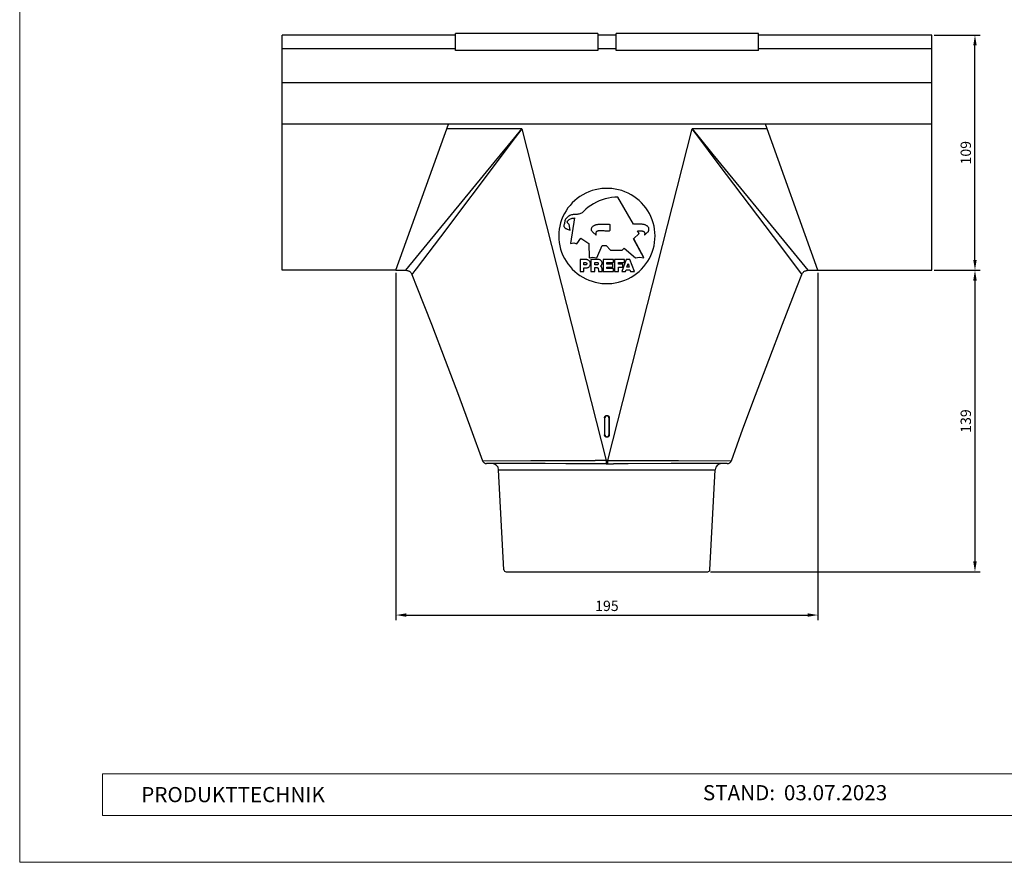
# Model space of a CAD drawing. Units: millimetres. Extents: x 9156 to 22856, y 13072 to 13852.
# Drawn here: x 17508 to 17963, y 13072 to 13461 of the extents above; entities that cross this region are included whole.
import ezdxf

# ---------------------------------------------------------------- set-up
doc = ezdxf.new("R2010")
doc.units = ezdxf.units.MM
doc.layers.get('Defpoints').update_dxf_attribs({"lineweight": 5})
for name, color, linetype, lineweight, true_color in [('01_PREFA-Dachprodukt', 7, 'Continuous', 25, 0xe1000f), ('01_PREFA-Hafte', 7, 'Continuous', 25, 0xff7f7f), ('08_Bemassung', 7, 'Continuous', 5, 0x505f69), ('10_Blattrahmen', 7, 'Continuous', 20, 0x000000)]:
    doc.layers.add(name, color=color, linetype=linetype, lineweight=lineweight, true_color=true_color)
doc.layers.add('99_Text_2_DE', color=7, linetype='Continuous')
doc.styles.add('Arial', font='arial.ttf')
doc.styles.get("Standard").update_dxf_attribs({"font": 'arial.ttf'})
doc.dimstyles.new('ISO-25', dxfattribs={"dimscale": 2.5, "dimtxt": 2.5, "dimasz": 2.5, "dimexe": 1.25, "dimexo": 0.625, "dimtad": 1, "dimdec": 0, "dimtxsty": 'Standard', "dimcen": 2.5, "dimadec": 0, "dimazin": 0, "dimtfac": 1, "dimtdec": 0, "dimtmove": 0, "dimatfit": 3, "dimfxl": 1, "dimarcsym": 0})

# ---------------------------------------------------------------- blocks, each defined once
blk = doc.blocks.new('A$C303698f2')
at = {"layer": '10_Blattrahmen'}
for p, q in [((666.01, -440.96), (28.02, -440.96)), ((28.02, -440.96), (28.02, -455.06)), ((28.02, -455.06), (666.01, -455.06))]:
    blk.add_line(p, q, dxfattribs=at)
blk.add_lwpolyline([(666.01, -470.92), (666.01, 0), (0, 0), (0, -470.92)], close=True, dxfattribs=at)
blk = doc.blocks.new('*D52')
at = {"layer": '08_Bemassung', "color": 0, "lineweight": -2, "transparency": 16777216}
for p, q in [((17930.85, 13345.51), (17952.04, 13345.51)), ((17949.66, 13340.74), (17949.66, 13210.99)), ((17827.45, 13206.21), (17952.04, 13206.21))]:
    blk.add_line(p, q, dxfattribs=at)
at = {"layer": '08_Bemassung', "color": 0, "transparency": 16777216}
for points in [[(17948.86, 13340.74), (17950.45, 13340.74), (17949.66, 13345.51)], [(17948.86, 13210.99), (17950.45, 13210.99), (17949.66, 13206.21)]]:
    blk.add_solid(points, dxfattribs=at)
at = {"layer": 'Defpoints', "color": 0, "transparency": 16777216}
for p in [(17929.66, 13345.51), (17826.26, 13206.21), (17949.66, 13206.21)]:
    blk.add_point(p, dxfattribs=at)
at = {"layer": '08_Bemassung', "color": 0, "transparency": 16777216, "insert": (17946.03, 13275.86), "char_height": 4.772, "attachment_point": 5, "rotation": 90}
blk.add_mtext('139', dxfattribs=at)
blk = doc.blocks.new('*D53')
at = {"layer": '08_Bemassung', "color": 0, "lineweight": -2, "transparency": 16777216}
for p, q in [((17930.85, 13454.17), (17952.04, 13454.17)), ((17949.66, 13350.29), (17949.66, 13449.4)), ((17930.85, 13345.51), (17952.04, 13345.51))]:
    blk.add_line(p, q, dxfattribs=at)
at = {"layer": '08_Bemassung', "color": 0, "transparency": 16777216}
for points in [[(17948.86, 13449.4), (17950.45, 13449.4), (17949.66, 13454.17)], [(17948.86, 13350.29), (17950.45, 13350.29), (17949.66, 13345.51)]]:
    blk.add_solid(points, dxfattribs=at)
at = {"layer": 'Defpoints', "color": 0, "transparency": 16777216}
for p in [(17929.66, 13454.17), (17949.66, 13454.17), (17929.66, 13345.51)]:
    blk.add_point(p, dxfattribs=at)
at = {"layer": '08_Bemassung', "color": 0, "transparency": 16777216, "insert": (17946.03, 13399.84), "char_height": 4.772, "attachment_point": 5, "rotation": 90}
blk.add_mtext('109', dxfattribs=at)
blk = doc.blocks.new('*D48')
at = {"layer": '08_Bemassung', "color": 0, "lineweight": -2, "transparency": 16777216}
for p, q in [((17682.19, 13344.32), (17682.19, 13183.83)), ((17877.12, 13344.32), (17877.12, 13183.83)), ((17686.96, 13186.21), (17872.35, 13186.21))]:
    blk.add_line(p, q, dxfattribs=at)
at = {"layer": '08_Bemassung', "color": 0, "transparency": 16777216}
for points in [[(17686.96, 13187.01), (17686.96, 13185.42), (17682.19, 13186.21)], [(17872.35, 13187.01), (17872.35, 13185.42), (17877.12, 13186.21)]]:
    blk.add_solid(points, dxfattribs=at)
at = {"layer": 'Defpoints', "color": 0, "transparency": 16777216}
for p in [(17682.19, 13345.51), (17877.12, 13345.51), (17877.12, 13186.21)]:
    blk.add_point(p, dxfattribs=at)
at = {"layer": '08_Bemassung', "color": 0, "transparency": 16777216, "insert": (17779.66, 13189.84), "char_height": 4.772, "attachment_point": 5}
blk.add_mtext('195', dxfattribs=at)

msp = doc.modelspace()

# ---------------------------------------------------------------- linework, layer by layer
at = {"layer": '01_PREFA-Dachprodukt', "linetype": 'Continuous'}
for p, q in [((17709.66, 13447.01), (17709.66, 13454.87)), ((17775.41, 13454.87), (17775.41, 13447.01)), ((17783.91, 13447.01), (17783.91, 13454.87)), ((17849.66, 13447.01), (17849.66, 13454.87)), ((17682.19, 13345.51), (17706.46, 13413.1)), ((17877.12, 13345.51), (17852.86, 13413.1)), ((17740.35, 13410.91), (17705.67, 13410.91)), ((17737.07, 13406.9), (17740.35, 13410.91)), ((17740.35, 13410.91), (17737.27, 13406.8)), ((17740.35, 13410.91), (17779.31, 13257.59)), ((17780.01, 13257.59), (17818.96, 13410.91)), ((17853.64, 13410.91), (17818.96, 13410.91)), ((17818.96, 13410.91), (17822.25, 13406.89)), ((17727.63, 13395.31), (17737.07, 13406.9)), ((17686.79, 13345.51), (17727.63, 13395.31)), ((17856.55, 13361.05), (17831.02, 13394.93)), ((17791.95, 13366.86), (17784.74, 13379.32)), ((17759.78, 13366.18), (17759.79, 13366.01)), ((17760.14, 13367.12), (17760.02, 13366.96)), ((17760.13, 13367.41), (17760.14, 13367.12)), ((17762.27, 13366.7), (17761.72, 13367.12)), ((17762.61, 13364.08), (17762.27, 13366.7)), ((17764.73, 13369.69), (17762.79, 13357.95)), ((17792.35, 13366.87), (17791.95, 13366.86)), ((17792.76, 13366.88), (17792.35, 13366.87)), ((17793.16, 13366.88), (17792.76, 13366.88)), ((17761.36, 13364.53), (17762.61, 13364.08)), ((17772.52, 13364.43), (17772.53, 13364.61)), ((17774.65, 13361.81), (17773.13, 13363.11)), ((17774.47, 13362.44), (17774.49, 13362.22)), ((17774.49, 13362.22), (17774.55, 13362.01)), ((17774.55, 13362.01), (17774.65, 13361.81)), ((17781, 13364.26), (17781, 13364.19)), ((17781.02, 13365.21), (17781.02, 13365.14)), ((17781.02, 13365.14), (17781.02, 13364.96)), ((17792, 13360.06), (17794.48, 13362.48)), ((17794.48, 13362.48), (17793.78, 13363.7)), ((17796.51, 13363.5), (17796.69, 13363.37)), ((17796.96, 13361.81), (17798.47, 13363.11)), ((17797.11, 13362.64), (17797.13, 13362.44)), ((17797.13, 13362.44), (17797.11, 13362.22)), ((17702.76, 13361.03), (17691.52, 13346.16)), ((17762.79, 13357.95), (17764.38, 13358.13)), ((17764.38, 13358.13), (17765.8, 13357.78)), ((17765.8, 13357.78), (17767.57, 13360.41)), ((17767.57, 13360.41), (17771.28, 13357.95)), ((17771.28, 13357.95), (17771.46, 13351.3)), ((17796.78, 13351.3), (17792, 13360.06)), ((17796.78, 13351.37), (17792.03, 13360.07)), ((17869.63, 13343.75), (17856.55, 13361.05)), ((17775, 13351.3), (17777.48, 13356.9)), ((17777.48, 13356.9), (17779.25, 13356.9)), ((17779.25, 13356.9), (17781.38, 13354.8)), ((17781.38, 13354.8), (17786.69, 13354.8)), ((17786.69, 13354.8), (17787.57, 13355.68)), ((17787.57, 13355.68), (17792.88, 13351.3)), ((17864.75, 13354.93), (17872.51, 13345.53)), ((17767.25, 13350.47), (17767.25, 13344.89)), ((17770.07, 13350.47), (17767.25, 13350.47)), ((17768.98, 13347.97), (17768.98, 13349.1)), ((17768.98, 13349.1), (17769.78, 13349.1)), ((17769.78, 13347.97), (17768.98, 13347.97)), ((17770.34, 13348.63), (17770.35, 13348.53)), ((17771.46, 13351.3), (17773.06, 13351.65)), ((17772.28, 13350.47), (17772.28, 13344.89)), ((17776.09, 13350.47), (17772.28, 13350.47)), ((17773.06, 13351.65), (17775, 13351.3)), ((17774.01, 13348.05), (17774.01, 13349.14)), ((17774.01, 13349.14), (17775.15, 13349.14)), ((17775.15, 13348.05), (17774.01, 13348.05)), ((17775.69, 13348.69), (17775.7, 13348.6)), ((17777.92, 13350.47), (17777.92, 13344.89)), ((17782.63, 13350.47), (17777.92, 13350.47)), ((17779.65, 13348.38), (17779.65, 13349.04)), ((17779.65, 13349.04), (17782.63, 13349.04)), ((17782.36, 13348.38), (17779.65, 13348.38)), ((17782.36, 13347.03), (17782.36, 13348.38)), ((17782.63, 13349.04), (17782.63, 13350.47)), ((17783.21, 13350.47), (17783.21, 13344.89)), ((17787.71, 13350.47), (17783.21, 13350.47)), ((17784.94, 13348.38), (17784.94, 13349.04)), ((17784.94, 13349.04), (17787.71, 13349.04)), ((17786.95, 13348.38), (17784.94, 13348.38)), ((17788.57, 13350.47), (17786.47, 13344.89)), ((17786.95, 13347.03), (17786.95, 13348.38)), ((17787.71, 13349.04), (17787.71, 13350.47)), ((17790.26, 13350.47), (17788.57, 13350.47)), ((17788.9, 13346.91), (17789.42, 13348.58)), ((17789.42, 13348.58), (17789.94, 13346.91)), ((17792.36, 13344.89), (17790.26, 13350.47)), ((17792.88, 13351.3), (17794.65, 13351.65)), ((17794.65, 13351.65), (17796.78, 13351.3)), ((17682.19, 13345.51), (17686.79, 13345.51)), ((17689.6, 13343.63), (17689.59, 13343.61)), ((17690.96, 13345.43), (17689.6, 13343.63)), ((17691.52, 13346.16), (17690.96, 13345.43)), ((17767.25, 13344.89), (17768.98, 13344.89)), ((17768.98, 13344.89), (17768.98, 13346.6)), ((17768.98, 13346.6), (17770.07, 13346.6)), ((17772.28, 13344.89), (17774.01, 13344.89)), ((17774.01, 13344.89), (17774.01, 13346.83)), ((17774.01, 13346.83), (17775.05, 13346.83)), ((17775.65, 13346.19), (17775.71, 13345.56)), ((17775.87, 13344.89), (17777.6, 13344.89)), ((17777.92, 13344.89), (17782.69, 13344.89)), ((17779.65, 13346.34), (17779.65, 13347.03)), ((17779.65, 13347.03), (17782.36, 13347.03)), ((17782.69, 13346.34), (17779.65, 13346.34)), ((17782.69, 13344.89), (17782.69, 13346.34)), ((17783.21, 13344.89), (17784.94, 13344.89)), ((17784.94, 13344.89), (17784.94, 13347.03)), ((17784.94, 13347.03), (17786.95, 13347.03)), ((17786.47, 13344.89), (17788.26, 13344.89)), ((17788.26, 13344.89), (17788.52, 13345.71)), ((17788.52, 13345.71), (17790.31, 13345.71)), ((17789.94, 13346.91), (17788.9, 13346.91)), ((17790.31, 13345.71), (17790.57, 13344.89)), ((17790.57, 13344.89), (17792.36, 13344.89)), ((17872.51, 13345.53), (17872.52, 13345.51)), ((17872.52, 13345.51), (17877.12, 13345.51)), ((17778.56, 13277.38), (17778.56, 13269.46)), ((17778.66, 13277.37), (17778.66, 13277.36)), ((17778.66, 13269.45), (17778.66, 13277.36)), ((17778.76, 13269.43), (17778.76, 13277.35)), ((17780.56, 13277.35), (17780.56, 13269.43)), ((17780.66, 13277.36), (17780.66, 13269.45)), ((17780.76, 13269.46), (17780.76, 13277.38)), ((17778.66, 13269.45), (17778.66, 13269.45)), ((17779.05, 13268.66), (17778.95, 13268.75)), ((17780.36, 13268.75), (17780.27, 13268.66)), ((17722.18, 13257.53), (17744.59, 13257.67)), ((17744.59, 13257.67), (17748.62, 13257.68)), ((17748.62, 13257.68), (17752.88, 13257.68)), ((17752.88, 13257.68), (17766.83, 13257.6)), ((17766.83, 13257.6), (17774.26, 13257.58)), ((17780.01, 13257.59), (17774.26, 13257.58)), ((17779.31, 13257.59), (17779.3, 13256.01)), ((17780.01, 13257.59), (17785.06, 13257.58)), ((17780.01, 13256.01), (17780.01, 13257.59)), ((17785.06, 13257.58), (17808.59, 13257.68)), ((17808.59, 13257.68), (17812.75, 13257.68)), ((17812.75, 13257.68), (17837.13, 13257.53)), ((17745.7, 13256.21), (17724.06, 13256.21)), ((17729.64, 13253.37), (17829.68, 13253.37)), ((17732.06, 13207.16), (17729.64, 13253.37)), ((17751.11, 13256.2), (17745.7, 13256.21)), ((17779.3, 13256.01), (17772.54, 13256.04)), ((17779.3, 13256.01), (17782.72, 13256.02)), ((17789.45, 13256.06), (17782.72, 13256.02)), ((17809.33, 13256.2), (17789.45, 13256.06)), ((17813.61, 13256.21), (17809.33, 13256.2)), ((17835.25, 13256.21), (17813.61, 13256.21)), ((17827.26, 13207.16), (17829.68, 13253.37)), ((17733.06, 13206.21), (17826.26, 13206.21))]:
    msp.add_line(p, q, dxfattribs=at)
at = {"layer": '01_PREFA-Dachprodukt'}
for points in [[(17775.41, 13454.87), (17709.66, 13454.87)], [(17849.66, 13454.87), (17783.91, 13454.87)], [(17775.41, 13447.01), (17709.66, 13447.01)], [(17849.66, 13447.01), (17783.91, 13447.01)]]:
    msp.add_lwpolyline(points, dxfattribs=at)
at = {"layer": '01_PREFA-Dachprodukt', "linetype": 'Continuous'}
for points in [[(17831.02, 13394.93), (17822.05, 13406.8), (17818.96, 13410.91)], [(17737.27, 13406.8), (17731.23, 13398.82), (17702.76, 13361.03)], [(17822.25, 13406.89), (17828.62, 13399.07), (17864.75, 13354.93)], [(17801.91, 13361.37), (17801.86, 13362.92), (17801.69, 13364.44), (17801.43, 13365.95), (17801.05, 13367.43), (17800.57, 13368.9), (17799.99, 13370.32), (17799.31, 13371.7), (17798.53, 13373.04), (17797.66, 13374.31), (17796.71, 13375.52), (17795.66, 13376.67), (17794.55, 13377.73), (17793.36, 13378.72), (17792.1, 13379.62), (17790.79, 13380.44), (17789.42, 13381.16), (17787.99, 13381.78), (17786.53, 13382.31), (17785.04, 13382.73), (17783.52, 13383.05), (17781.98, 13383.27), (17780.44, 13383.37), (17778.88, 13383.37), (17777.33, 13383.27), (17775.8, 13383.05), (17774.27, 13382.73), (17772.78, 13382.31), (17771.32, 13381.78), (17769.9, 13381.16), (17768.53, 13380.44), (17767.21, 13379.62), (17765.95, 13378.72), (17764.77, 13377.73), (17763.65, 13376.67), (17762.61, 13375.52), (17761.65, 13374.31), (17760.79, 13373.04), (17760.01, 13371.7), (17759.33, 13370.32), (17758.75, 13368.9), (17758.26, 13367.43), (17757.89, 13365.95), (17757.62, 13364.44), (17757.46, 13362.92), (17757.4, 13361.37)], [(17784.74, 13379.32), (17783.25, 13379.27), (17781.79, 13379.13), (17780.34, 13378.89), (17778.9, 13378.55), (17777.49, 13378.11), (17776.11, 13377.59), (17774.77, 13376.98), (17773.47, 13376.27), (17772.23, 13375.49), (17771.05, 13374.63), (17769.92, 13373.69), (17768.85, 13372.67)], [(17765.44, 13371.34), (17765.01, 13371.35), (17764.57, 13371.32), (17764.14, 13371.27), (17763.72, 13371.19), (17763.3, 13371.07), (17762.89, 13370.93), (17762.49, 13370.76), (17762.1, 13370.57), (17761.73, 13370.34)], [(17768.85, 13372.67), (17768.54, 13372.38), (17768.21, 13372.13), (17767.86, 13371.91), (17767.48, 13371.72), (17767.09, 13371.57), (17766.69, 13371.45), (17766.29, 13371.38), (17765.87, 13371.34), (17765.44, 13371.34)], [(17760.02, 13366.96), (17759.92, 13366.78), (17759.84, 13366.6), (17759.8, 13366.41), (17759.78, 13366.21), (17759.78, 13366.18)], [(17761.73, 13370.34), (17761.38, 13370.08), (17761.08, 13369.8), (17760.81, 13369.48), (17760.59, 13369.13), (17760.4, 13368.75), (17760.26, 13368.36), (17760.18, 13367.96), (17760.14, 13367.55), (17760.13, 13367.41)], [(17761.37, 13367.81), (17761.37, 13367.84), (17761.39, 13368.01), (17761.44, 13368.16)], [(17761.72, 13367.12), (17761.59, 13367.24), (17761.49, 13367.37), (17761.42, 13367.51), (17761.38, 13367.67), (17761.37, 13367.81)], [(17761.44, 13368.16), (17761.52, 13368.3), (17761.64, 13368.44)], [(17761.64, 13368.44), (17761.92, 13368.69), (17762.23, 13368.92), (17762.55, 13369.12), (17762.89, 13369.29), (17763.24, 13369.43), (17763.6, 13369.54), (17763.97, 13369.62)], [(17763.97, 13369.62), (17764.35, 13369.67), (17764.73, 13369.69)], [(17773.04, 13365.67), (17773.22, 13365.84), (17773.41, 13365.99), (17773.61, 13366.13), (17773.82, 13366.26), (17774.04, 13366.37), (17774.27, 13366.46), (17774.5, 13366.54), (17774.74, 13366.61), (17774.98, 13366.66)], [(17774.98, 13366.66), (17775.29, 13366.71), (17775.61, 13366.75), (17775.93, 13366.78), (17776.24, 13366.82), (17776.56, 13366.84), (17776.88, 13366.86), (17777.2, 13366.88), (17777.52, 13366.88), (17777.84, 13366.89)], [(17777.84, 13366.89), (17778.15, 13366.89), (17778.46, 13366.88), (17778.77, 13366.88), (17779.08, 13366.87), (17779.39, 13366.86), (17779.7, 13366.85), (17780.01, 13366.84), (17780.32, 13366.83), (17780.64, 13366.81)], [(17780.64, 13366.81), (17780.69, 13366.81), (17780.75, 13366.79), (17780.8, 13366.77), (17780.84, 13366.73), (17780.88, 13366.69), (17780.92, 13366.65), (17780.94, 13366.6)], [(17780.94, 13366.6), (17780.96, 13366.55), (17780.97, 13366.49)], [(17780.97, 13366.49), (17780.99, 13366.24), (17781, 13365.98), (17781.01, 13365.72), (17781.02, 13365.47), (17781.02, 13365.21)], [(17793.77, 13366.89), (17793.57, 13366.89), (17793.16, 13366.88)], [(17796.63, 13366.66), (17796.31, 13366.71), (17795.99, 13366.75), (17795.68, 13366.78), (17795.36, 13366.82), (17795.04, 13366.84), (17794.72, 13366.86), (17794.41, 13366.88), (17794.09, 13366.88), (17793.77, 13366.89)], [(17798.57, 13365.67), (17798.38, 13365.84), (17798.19, 13365.99), (17797.99, 13366.13), (17797.78, 13366.26), (17797.56, 13366.37), (17797.34, 13366.46), (17797.11, 13366.54), (17796.87, 13366.61), (17796.63, 13366.66)], [(17759.79, 13366.01), (17759.83, 13365.81), (17759.89, 13365.62), (17759.99, 13365.45), (17760.1, 13365.29), (17760.24, 13365.15), (17760.4, 13365.02)], [(17760.4, 13365.02), (17760.5, 13364.95), (17760.6, 13364.89), (17760.71, 13364.83)], [(17760.71, 13364.83), (17760.81, 13364.77), (17760.92, 13364.72), (17761.03, 13364.67), (17761.14, 13364.62), (17761.25, 13364.58), (17761.36, 13364.53)], [(17773.13, 13363.11), (17772.96, 13363.29), (17772.81, 13363.48), (17772.7, 13363.68), (17772.61, 13363.9), (17772.55, 13364.14), (17772.53, 13364.37), (17772.52, 13364.43)], [(17772.53, 13364.61), (17772.57, 13364.85), (17772.65, 13365.07), (17772.75, 13365.28), (17772.88, 13365.48), (17773.04, 13365.67)], [(17775.1, 13363.5), (17774.91, 13363.37), (17774.76, 13363.22), (17774.64, 13363.05), (17774.55, 13362.85), (17774.49, 13362.64), (17774.47, 13362.44)], [(17775.97, 13363.73), (17775.87, 13363.73), (17775.77, 13363.72), (17775.67, 13363.71), (17775.57, 13363.69), (17775.47, 13363.66), (17775.37, 13363.63), (17775.28, 13363.59), (17775.19, 13363.55), (17775.1, 13363.5)], [(17780.22, 13363.53), (17779.75, 13363.57), (17779.28, 13363.61), (17778.81, 13363.64), (17778.34, 13363.67), (17777.86, 13363.69), (17777.39, 13363.71), (17776.92, 13363.72), (17776.45, 13363.73), (17775.97, 13363.73)], [(17781, 13364.19), (17780.97, 13364.06), (17780.93, 13363.94), (17780.88, 13363.84), (17780.8, 13363.74), (17780.7, 13363.66), (17780.59, 13363.6), (17780.48, 13363.55), (17780.35, 13363.53), (17780.22, 13363.53)], [(17781.02, 13364.96), (17781.02, 13364.7), (17781.01, 13364.45), (17781, 13364.19)], [(17793.78, 13363.7), (17793.98, 13363.7), (17794.19, 13363.71), (17794.39, 13363.72)], [(17794.39, 13363.72), (17794.6, 13363.72), (17794.81, 13363.73), (17795.01, 13363.73), (17795.22, 13363.73), (17795.42, 13363.73), (17795.63, 13363.73)], [(17795.63, 13363.73), (17795.73, 13363.73), (17795.83, 13363.72), (17795.93, 13363.71), (17796.03, 13363.69), (17796.13, 13363.66), (17796.23, 13363.63), (17796.32, 13363.59), (17796.42, 13363.55), (17796.51, 13363.5)], [(17796.69, 13363.37), (17796.85, 13363.22), (17796.97, 13363.05), (17797.06, 13362.85), (17797.11, 13362.64)], [(17797.11, 13362.22), (17797.05, 13362.01), (17796.96, 13361.81)], [(17798.47, 13363.11), (17798.65, 13363.29), (17798.79, 13363.48), (17798.91, 13363.68), (17799, 13363.9), (17799.05, 13364.14), (17799.08, 13364.37), (17799.08, 13364.43)], [(17799.08, 13364.43), (17799.07, 13364.61), (17799.03, 13364.85), (17798.96, 13365.07), (17798.86, 13365.28), (17798.73, 13365.48), (17798.57, 13365.67)], [(17757.4, 13361.37), (17757.46, 13359.82), (17757.62, 13358.29), (17757.89, 13356.79), (17758.26, 13355.3), (17758.75, 13353.83), (17759.33, 13352.41), (17760.01, 13351.03), (17760.79, 13349.7), (17761.65, 13348.42), (17762.61, 13347.22), (17763.65, 13346.07), (17764.77, 13345), (17765.95, 13344.02), (17767.21, 13343.11), (17768.53, 13342.3), (17769.9, 13341.58), (17771.32, 13340.95), (17772.78, 13340.43), (17774.27, 13340), (17775.8, 13339.68), (17777.33, 13339.47), (17778.88, 13339.36), (17780.44, 13339.36), (17781.98, 13339.47), (17783.52, 13339.68), (17785.04, 13340), (17786.53, 13340.43), (17787.99, 13340.95), (17789.42, 13341.58), (17790.79, 13342.3), (17792.1, 13343.11), (17793.36, 13344.02), (17794.55, 13345), (17795.66, 13346.07), (17796.71, 13347.22), (17797.66, 13348.42), (17798.53, 13349.7), (17799.31, 13351.03), (17799.99, 13352.41), (17800.57, 13353.83), (17801.05, 13355.3), (17801.43, 13356.79), (17801.69, 13358.29), (17801.86, 13359.82), (17801.91, 13361.37)], [(17769.78, 13349.1), (17769.88, 13349.09), (17769.98, 13349.07), (17770.06, 13349.03)], [(17770.31, 13348.34), (17770.27, 13348.25), (17770.22, 13348.17), (17770.14, 13348.1), (17770.06, 13348.04), (17769.98, 13348), (17769.88, 13347.98), (17769.78, 13347.97)], [(17770.06, 13349.03), (17770.14, 13348.97), (17770.22, 13348.9), (17770.27, 13348.82), (17770.31, 13348.73), (17770.34, 13348.63)], [(17772.02, 13348.53), (17772, 13348.79), (17771.95, 13349.04), (17771.87, 13349.27), (17771.76, 13349.5), (17771.61, 13349.71), (17771.45, 13349.9), (17771.26, 13350.07), (17771.04, 13350.21), (17770.81, 13350.32), (17770.58, 13350.4), (17770.33, 13350.45), (17770.07, 13350.47)], [(17770.07, 13346.6), (17770.33, 13346.62), (17770.58, 13346.67), (17770.81, 13346.75), (17771.04, 13346.86), (17771.26, 13347), (17771.45, 13347.17), (17771.61, 13347.36), (17771.76, 13347.57), (17771.87, 13347.79), (17771.95, 13348.03), (17772, 13348.28), (17772.02, 13348.53)], [(17770.35, 13348.53), (17770.34, 13348.44), (17770.31, 13348.34)], [(17775.15, 13349.14), (17775.25, 13349.13), (17775.34, 13349.11), (17775.42, 13349.07)], [(17775.66, 13348.41), (17775.62, 13348.33), (17775.57, 13348.25), (17775.5, 13348.18), (17775.42, 13348.13), (17775.34, 13348.09), (17775.25, 13348.06), (17775.15, 13348.05)], [(17775.42, 13349.07), (17775.5, 13349.02), (17775.57, 13348.95), (17775.62, 13348.87), (17775.66, 13348.78), (17775.69, 13348.69)], [(17775.7, 13348.6), (17775.69, 13348.5), (17775.66, 13348.41)], [(17777.46, 13348.88), (17777.45, 13348.96), (17777.43, 13349.18), (17777.37, 13349.39), (17777.29, 13349.59), (17777.18, 13349.78), (17777.04, 13349.95), (17776.88, 13350.11), (17776.7, 13350.24), (17776.51, 13350.34), (17776.31, 13350.42), (17776.09, 13350.47)], [(17777.01, 13347.77), (17777.15, 13347.93), (17777.26, 13348.12), (17777.36, 13348.32), (17777.42, 13348.53), (17777.45, 13348.74), (17777.46, 13348.88)], [(17686.79, 13345.51), (17686.93, 13345.51), (17687.23, 13345.48), (17687.54, 13345.42), (17687.83, 13345.33), (17688.11, 13345.21), (17688.38, 13345.06), (17688.63, 13344.88), (17688.87, 13344.68), (17689.08, 13344.46), (17689.26, 13344.21), (17689.42, 13343.95), (17689.56, 13343.68), (17689.59, 13343.61)], [(17689.59, 13343.61), (17691.89, 13337.74), (17698.56, 13320.61), (17704.94, 13303.97), (17711.03, 13287.84), (17716.84, 13272.21), (17722.18, 13257.53)], [(17775.05, 13346.83), (17775.16, 13346.8), (17775.25, 13346.76), (17775.34, 13346.71)], [(17775.34, 13346.71), (17775.42, 13346.64), (17775.49, 13346.57), (17775.55, 13346.48), (17775.6, 13346.39), (17775.63, 13346.29), (17775.65, 13346.19)], [(17775.71, 13345.56), (17775.72, 13345.48), (17775.73, 13345.4)], [(17775.73, 13345.4), (17775.74, 13345.33), (17775.75, 13345.25), (17775.77, 13345.18), (17775.79, 13345.1), (17775.81, 13345.03), (17775.84, 13344.96), (17775.87, 13344.89)], [(17776.66, 13347.49), (17776.85, 13347.62), (17777.01, 13347.77)], [(17777.45, 13345.58), (17777.39, 13346.34), (17777.35, 13346.56), (17777.31, 13346.7), (17777.25, 13346.84), (17777.19, 13346.97), (17777.1, 13347.09), (17777.01, 13347.21), (17776.9, 13347.31), (17776.79, 13347.41), (17776.66, 13347.49)], [(17777.6, 13344.89), (17777.57, 13344.97), (17777.55, 13345.06), (17777.53, 13345.14), (17777.51, 13345.23), (17777.49, 13345.32), (17777.48, 13345.4), (17777.47, 13345.49), (17777.45, 13345.58)], [(17837.13, 13257.53), (17842.48, 13272.21), (17848.28, 13287.84), (17854.38, 13303.97), (17860.76, 13320.61), (17867.43, 13337.74), (17869.73, 13343.61)], [(17869.73, 13343.61), (17869.72, 13343.63), (17869.63, 13343.75)], [(17869.73, 13343.61), (17869.76, 13343.68), (17869.89, 13343.95), (17870.05, 13344.21), (17870.24, 13344.46), (17870.45, 13344.68), (17870.68, 13344.88), (17870.93, 13345.06), (17871.2, 13345.21), (17871.48, 13345.33), (17871.78, 13345.42), (17872.08, 13345.48), (17872.39, 13345.51), (17872.52, 13345.51)], [(17778.56, 13277.38), (17778.57, 13277.53), (17778.6, 13277.67)], [(17778.56, 13277.38), (17778.57, 13277.38), (17778.57, 13277.38), (17778.58, 13277.38), (17778.59, 13277.38), (17778.6, 13277.38), (17778.61, 13277.38), (17778.61, 13277.38), (17778.62, 13277.37), (17778.63, 13277.37)], [(17778.6, 13277.67), (17778.64, 13277.8), (17778.71, 13277.92), (17778.79, 13278.04), (17778.88, 13278.15), (17778.99, 13278.24), (17779.11, 13278.32), (17779.23, 13278.38), (17779.37, 13278.43), (17779.51, 13278.46), (17779.65, 13278.47), (17779.8, 13278.46), (17779.94, 13278.43), (17780.07, 13278.39), (17780.2, 13278.32), (17780.32, 13278.25), (17780.43, 13278.15), (17780.52, 13278.05), (17780.61, 13277.93), (17780.67, 13277.8), (17780.72, 13277.67), (17780.75, 13277.53), (17780.76, 13277.38)], [(17778.63, 13277.37), (17778.63, 13277.37), (17778.64, 13277.37), (17778.64, 13277.37), (17778.65, 13277.37), (17778.65, 13277.37), (17778.66, 13277.36)], [(17778.66, 13277.36), (17778.67, 13277.49), (17778.69, 13277.62), (17778.73, 13277.74), (17778.79, 13277.86), (17778.86, 13277.97), (17778.95, 13278.06), (17779.05, 13278.15), (17779.16, 13278.22), (17779.27, 13278.28), (17779.4, 13278.32), (17779.53, 13278.34), (17779.66, 13278.35), (17779.79, 13278.34), (17779.92, 13278.32), (17780.04, 13278.28), (17780.16, 13278.22), (17780.27, 13278.15), (17780.36, 13278.06), (17780.45, 13277.97), (17780.52, 13277.86), (17780.58, 13277.74), (17780.62, 13277.62), (17780.65, 13277.49), (17780.66, 13277.36)], [(17778.66, 13277.36), (17778.67, 13277.36), (17778.67, 13277.36), (17778.68, 13277.36), (17778.68, 13277.35), (17778.69, 13277.35)], [(17778.66, 13277.36), (17778.66, 13277.36), (17778.66, 13277.36)], [(17778.69, 13277.35), (17778.69, 13277.35), (17778.7, 13277.35), (17778.71, 13277.35), (17778.71, 13277.35), (17778.72, 13277.35), (17778.73, 13277.35), (17778.74, 13277.35), (17778.75, 13277.35), (17778.76, 13277.35)], [(17780.49, 13277.69), (17780.44, 13277.8), (17780.37, 13277.89), (17780.29, 13277.98), (17780.21, 13278.05), (17780.11, 13278.12), (17780, 13278.17), (17779.89, 13278.21), (17779.78, 13278.23), (17779.66, 13278.24), (17779.54, 13278.23), (17779.43, 13278.21), (17779.32, 13278.17), (17779.21, 13278.12), (17779.11, 13278.06), (17779.02, 13277.98), (17778.95, 13277.9), (17778.88, 13277.8), (17778.83, 13277.69), (17778.79, 13277.58), (17778.77, 13277.47), (17778.76, 13277.35)], [(17780.56, 13277.35), (17780.55, 13277.47), (17780.52, 13277.58), (17780.49, 13277.69)], [(17780.56, 13277.35), (17780.57, 13277.35), (17780.57, 13277.35), (17780.58, 13277.35), (17780.59, 13277.35), (17780.6, 13277.35), (17780.61, 13277.35), (17780.61, 13277.35), (17780.62, 13277.35), (17780.63, 13277.35)], [(17780.63, 13277.35), (17780.63, 13277.35), (17780.64, 13277.36), (17780.64, 13277.36), (17780.65, 13277.36), (17780.65, 13277.36), (17780.66, 13277.37)], [(17780.66, 13277.36), (17780.66, 13277.37), (17780.66, 13277.37), (17780.66, 13277.37)], [(17780.66, 13277.37), (17780.67, 13277.37), (17780.67, 13277.37), (17780.68, 13277.37), (17780.68, 13277.37), (17780.69, 13277.37)], [(17780.69, 13277.37), (17780.69, 13277.37), (17780.7, 13277.38), (17780.71, 13277.38), (17780.71, 13277.38), (17780.72, 13277.38), (17780.73, 13277.38), (17780.74, 13277.38), (17780.75, 13277.38), (17780.76, 13277.38)], [(17778.63, 13269.46), (17778.62, 13269.46), (17778.61, 13269.46), (17778.61, 13269.46), (17778.6, 13269.46), (17778.59, 13269.46), (17778.58, 13269.46), (17778.57, 13269.46), (17778.57, 13269.46), (17778.56, 13269.46)], [(17778.88, 13268.69), (17778.79, 13268.8), (17778.71, 13268.91), (17778.64, 13269.04), (17778.6, 13269.18), (17778.57, 13269.32), (17778.56, 13269.46)], [(17778.66, 13269.44), (17778.65, 13269.45), (17778.65, 13269.45), (17778.64, 13269.46), (17778.64, 13269.46), (17778.63, 13269.46), (17778.63, 13269.46)], [(17778.66, 13269.44), (17778.66, 13269.45), (17778.66, 13269.45)], [(17778.95, 13268.75), (17778.86, 13268.85), (17778.79, 13268.95), (17778.73, 13269.07), (17778.69, 13269.19), (17778.67, 13269.32), (17778.66, 13269.45)], [(17778.69, 13269.44), (17778.68, 13269.44), (17778.68, 13269.44), (17778.67, 13269.44), (17778.67, 13269.44), (17778.66, 13269.44)], [(17778.76, 13269.43), (17778.75, 13269.43), (17778.74, 13269.43), (17778.73, 13269.43), (17778.72, 13269.43), (17778.71, 13269.44), (17778.71, 13269.44), (17778.7, 13269.44), (17778.69, 13269.44), (17778.69, 13269.44)], [(17778.76, 13269.43), (17778.77, 13269.31), (17778.79, 13269.2)], [(17778.79, 13269.2), (17778.83, 13269.09), (17778.88, 13268.99), (17778.94, 13268.89), (17779.02, 13268.8), (17779.11, 13268.73), (17779.21, 13268.66)], [(17780.43, 13268.69), (17780.33, 13268.6), (17780.21, 13268.52), (17780.08, 13268.46), (17779.95, 13268.41), (17779.8, 13268.39), (17779.66, 13268.37), (17779.52, 13268.38), (17779.38, 13268.41), (17779.24, 13268.46), (17779.11, 13268.52), (17778.99, 13268.6), (17778.88, 13268.69)], [(17780.27, 13268.66), (17780.16, 13268.59), (17780.04, 13268.53), (17779.92, 13268.49), (17779.79, 13268.47), (17779.66, 13268.46), (17779.53, 13268.47), (17779.4, 13268.49), (17779.27, 13268.53), (17779.16, 13268.59), (17779.05, 13268.66)], [(17779.21, 13268.66), (17779.31, 13268.61), (17779.42, 13268.58), (17779.54, 13268.55), (17779.65, 13268.54), (17779.77, 13268.55), (17779.89, 13268.57), (17780, 13268.61), (17780.1, 13268.66)], [(17780.1, 13268.66), (17780.2, 13268.72), (17780.29, 13268.8), (17780.37, 13268.89), (17780.43, 13268.99), (17780.49, 13269.09), (17780.52, 13269.2), (17780.55, 13269.31), (17780.56, 13269.43)], [(17780.62, 13269.19), (17780.58, 13269.07), (17780.52, 13268.95), (17780.45, 13268.85), (17780.36, 13268.75)], [(17780.72, 13269.18), (17780.67, 13269.04), (17780.61, 13268.92), (17780.53, 13268.8), (17780.43, 13268.69)], [(17780.63, 13269.44), (17780.62, 13269.44), (17780.61, 13269.44), (17780.61, 13269.44), (17780.6, 13269.44), (17780.59, 13269.43), (17780.58, 13269.43), (17780.57, 13269.43), (17780.57, 13269.43), (17780.56, 13269.43)], [(17780.66, 13269.45), (17780.65, 13269.32), (17780.62, 13269.19)], [(17780.66, 13269.45), (17780.65, 13269.44), (17780.65, 13269.44), (17780.64, 13269.44), (17780.64, 13269.44), (17780.63, 13269.44), (17780.63, 13269.44)], [(17780.69, 13269.46), (17780.68, 13269.46), (17780.68, 13269.46), (17780.67, 13269.46), (17780.67, 13269.45), (17780.66, 13269.45)], [(17780.66, 13269.45), (17780.66, 13269.45), (17780.66, 13269.45), (17780.66, 13269.45)], [(17780.76, 13269.46), (17780.75, 13269.46), (17780.74, 13269.46), (17780.73, 13269.46), (17780.72, 13269.46), (17780.71, 13269.46), (17780.71, 13269.46), (17780.7, 13269.46), (17780.69, 13269.46), (17780.69, 13269.46)], [(17780.76, 13269.46), (17780.75, 13269.32), (17780.72, 13269.18)], [(17722.18, 13257.53), (17722.2, 13257.49), (17722.28, 13257.32), (17722.37, 13257.15), (17722.49, 13256.98), (17722.62, 13256.83), (17722.76, 13256.7), (17722.92, 13256.57), (17723.09, 13256.47), (17723.27, 13256.38), (17723.46, 13256.31), (17723.65, 13256.26), (17723.86, 13256.22), (17724.06, 13256.21)], [(17835.25, 13256.21), (17835.46, 13256.22), (17835.66, 13256.26), (17835.86, 13256.31), (17836.05, 13256.38), (17836.23, 13256.47), (17836.4, 13256.57), (17836.56, 13256.7), (17836.7, 13256.83), (17836.83, 13256.98), (17836.94, 13257.15), (17837.04, 13257.32), (17837.12, 13257.49), (17837.13, 13257.53)], [(17772.54, 13256.04), (17760.74, 13256.13), (17751.11, 13256.2)]]:
    msp.add_lwpolyline(points, dxfattribs=at)
for centre, radius, start, end in [((17726.64, 13253.21), 3, 3, 90), ((17832.67, 13253.21), 3, 90, 177), ((17733.06, 13207.21), 1, 183, 270), ((17826.26, 13207.21), 1, 270, 357)]:
    msp.add_arc(centre, radius, start, end, dxfattribs=at)
at = {"layer": '01_PREFA-Hafte'}
for points in [[(17629.66, 13345.51), (17629.66, 13454.17)], [(17709.66, 13454.17), (17629.66, 13454.17)], [(17783.91, 13454.17), (17775.41, 13454.17)], [(17929.66, 13454.17), (17849.66, 13454.17)], [(17929.66, 13345.51), (17929.66, 13454.17)], [(17709.66, 13447.82), (17629.66, 13447.82)], [(17783.91, 13447.82), (17775.41, 13447.82)], [(17929.66, 13447.82), (17849.66, 13447.82)], [(17929.66, 13432.1), (17629.66, 13432.1)], [(17929.66, 13413.1), (17629.66, 13413.1)], [(17682.19, 13345.51), (17629.66, 13345.51)], [(17877.12, 13345.51), (17929.66, 13345.51)]]:
    msp.add_lwpolyline(points, dxfattribs=at)

# ---------------------------------------------------------------- block references
at = {"xscale": 1.365697631258954, "yscale": 1.365697631258954, "zscale": 1.365697631258954}
msp.add_blockref('A$C303698f2', (17508.42, 13715.09), dxfattribs=at)

# ---------------------------------------------------------------- texts
at = {"layer": '99_Text_2_DE', "char_height": 7, "style": 'Arial'}
for s, width, gutter_width, insert, attachment_point in [('PRODUKTTECHNIK', 222.7834, 20.91, (17564.55, 13103.25), 4), ('STAND:', 116.5053, 10.94, (17857.33, 13104.13), 6), ('03.07.2023', 52.516, 10.94, (17861.41, 13104.13), 4)]:
    msp.add_mtext_dynamic_manual_height_columns(s, width=width, gutter_width=gutter_width, heights=[0], dxfattribs=dict(at, insert=insert, attachment_point=attachment_point))

# ---------------------------------------------------------------- dimensions: what is measured, and where the dimension line sits
at = {"layer": '08_Bemassung'}
for base, p2, picture, middle in [((17949.66, 13454.17), (17929.66, 13454.17), '*D53', (17946.03, 13399.84)), ((17949.66, 13206.21), (17826.26, 13206.21), '*D52', (17946.03, 13275.86))]:
    dim = msp.add_linear_dim(base=base, p1=(17929.66, 13345.51), p2=p2, angle=90, dimstyle='ISO-25', override={"dimscale": 1.909}, dxfattribs=at)
    dim.commit()
    dim.dimension.update_dxf_attribs({"geometry": picture, "text_midpoint": middle})
dim = msp.add_linear_dim(base=(17877.12, 13186.21), p1=(17682.19, 13345.51), p2=(17877.12, 13345.51), dimstyle='ISO-25', override={"dimscale": 1.909}, dxfattribs=at)
dim.commit()
dim.dimension.update_dxf_attribs({"geometry": '*D48', "text_midpoint": (17779.66, 13189.84)})

doc.saveas('drawing.dxf')
